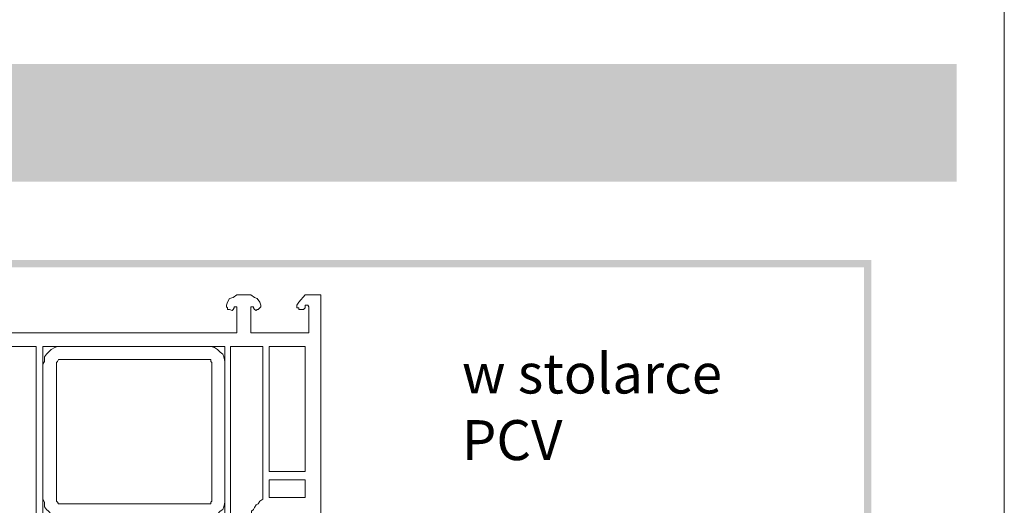
# Model space of a CAD drawing. Units: inches. Extents: x -485 to -53, y 1 to 595.
# Drawn here: x -184 to -65, y 194 to 252 of the extents above; entities that cross this region are included whole.
import ezdxf

# ---------------------------------------------------------------- set-up
doc = ezdxf.new("R2010")
doc.units = ezdxf.units.IN
doc.header["$MEASUREMENT"] = 0
doc.layers.get('0').update_dxf_attribs({"color": 255, "linetype": 'CONTINUOUS', "lineweight": 9})
for name, color, linetype, lineweight in [('H', 7, 'CONTINUOUS', 9), ('P', 255, 'CONTINUOUS', 9), ('Text', 255, 'CONTINUOUS', 9)]:
    doc.layers.add(name, color=color, linetype=linetype, lineweight=lineweight)
doc.styles.get("Standard").update_dxf_attribs({"font": 'txt', "width": 0.75})

# ---------------------------------------------------------------- blocks, each defined once
blk = doc.blocks.new('401')
at = {"layer": 'H', "linetype": 'Continuous'}
blk.add_hatch(color=253, dxfattribs=at).paths.add_polyline_path([(-470.8426, 232.44367), (-70.84259, 232.44367), (-70.84259, 246.56131), (-470.8426, 246.56131)])
h = blk.add_hatch(color=8, dxfattribs=at)
edge = h.paths.add_edge_path()
edge.add_line((-269.07787, 222.58314), (-269.07787, 223.02758))
edge.add_line((-269.07787, 223.02758), (-81.07787, 223.02758))
edge.add_line((-81.07787, 223.02758), (-81.07787, 114.1387))
edge.add_line((-81.07787, 114.1387), (-269.63343, 114.1387))
edge.add_line((-269.63343, 114.1387), (-269.63343, 223.02758))
edge.add_line((-269.63343, 223.02758), (-269.07787, 223.02758))
edge.add_line((-269.07787, 223.02758), (-269.07787, 222.58314))
edge.add_line((-269.07787, 222.58314), (-268.63343, 222.58314))
edge.add_line((-268.63343, 222.58314), (-268.63343, 114.91647))
edge.add_line((-268.63343, 114.91647), (-81.96676, 114.91647))
edge.add_line((-81.96676, 114.91647), (-81.96676, 222.1387))
edge.add_line((-81.96676, 222.1387), (-269.07787, 222.1387))
edge.add_line((-269.07787, 222.1387), (-268.63343, 222.58314))
at = {"layer": 'P', "color": 7, "linetype": 'Continuous'}
blk.add_lwpolyline([(-485.09916, 0.56812), (-65.09914, 0.56812), (-65.09914, 594.56814), (-485.09916, 594.56814), (-485.09916, 0.56812)], dxfattribs=at)
at = {"layer": 'P', "color": 0, "linetype": 'Continuous'}
for points in [[(-157.39122, 217.38379), (-157.50233, 217.38379), (-157.50233, 217.38379), (-157.72455, 217.38379), (-157.72455, 217.27267), (-157.83566, 217.05045), (-157.94678, 216.93934), (-158.28011, 217.05045), (-158.50233, 217.05045), (-158.50233, 217.27267), (-158.61344, 217.38379), (-158.61344, 217.60601), (-158.50233, 217.93934), (-158.28011, 218.38379), (-157.83566, 218.4949), (-157.39122, 218.82823)], [(-157.39122, 218.82823), (-155.72455, 218.82823)], [(-155.72455, 218.82823), (-155.28011, 218.4949), (-154.94678, 218.38379), (-154.61344, 217.93934), (-154.50233, 217.60601), (-154.50233, 217.38379), (-154.61344, 217.27267), (-154.83566, 217.05045), (-154.94678, 217.05045), (-155.05789, 216.93934), (-155.28011, 217.05045), (-155.39122, 217.27267), (-155.39122, 217.38379), (-155.61344, 217.38379), (-155.61344, 217.38379), (-155.72455, 217.38379)], [(-148.72455, 217.38379), (-148.83566, 217.60601), (-149.05789, 217.60601), (-149.05789, 217.60601), (-149.169, 217.60601), (-149.169, 217.60601), (-149.169, 217.27267), (-149.39122, 217.05045), (-149.39122, 217.05045), (-149.50233, 217.05045), (-149.72455, 217.05045), (-149.83566, 217.05045), (-149.94678, 217.05045), (-149.94678, 217.27267), (-150.169, 217.27267), (-150.169, 217.60601), (-149.94678, 217.93934)], [(-149.94678, 217.93934), (-149.169, 218.82823)], [(-149.169, 218.82823), (-147.28011, 218.82823)], [(-147.28011, 218.82823), (-147.28011, 188.93934)], [(-157.39122, 214.27267), (-157.39122, 217.38379)], [(-155.72455, 217.38379), (-155.72455, 214.27267)], [(-148.72455, 214.27267), (-148.72455, 217.38379)], [(-186.83566, 214.27267), (-157.39122, 214.27267)], [(-155.72455, 214.27267), (-148.72455, 214.27267)], [(-186.94678, 212.60601), (-181.50233, 212.60601)], [(-181.50233, 212.60601), (-181.50233, 192.16156)], [(-180.72455, 210.4949), (-180.50233, 210.82823), (-180.50233, 211.38379), (-180.28011, 211.71712), (-180.05789, 211.93934), (-179.72455, 212.27267), (-179.28011, 212.4949), (-178.94678, 212.60601), (-178.50233, 212.60601)], [(-180.72455, 192.16156), (-180.72455, 212.60601)], [(-180.72455, 212.60601), (-158.83566, 212.60601)], [(-178.50233, 212.60601), (-161.05789, 212.60601)], [(-161.05789, 212.60601), (-160.50233, 212.60601), (-160.05789, 212.4949), (-159.72455, 212.27267), (-159.39122, 211.93934), (-159.05789, 211.71712), (-158.94678, 211.38379), (-158.83566, 210.82823), (-158.83566, 210.4949)], [(-158.83566, 212.60601), (-158.83566, 192.16156)], [(-158.169, 192.16156), (-158.169, 212.60601)], [(-158.169, 212.60601), (-154.28011, 212.60601)], [(-154.28011, 212.60601), (-154.28011, 194.27267)], [(-153.50233, 212.60601), (-149.169, 212.60601)], [(-153.50233, 197.60601), (-153.50233, 212.60601)], [(-149.169, 212.60601), (-149.169, 197.60601)], [(-179.05789, 210.4949), (-179.05789, 210.4949), (-179.05789, 210.71712), (-178.94678, 210.82823), (-178.94678, 210.82823), (-178.83566, 211.05045), (-178.83566, 211.05045), (-178.61344, 211.05045), (-178.50233, 211.05045)], [(-178.50233, 211.05045), (-161.05789, 211.05045)], [(-161.05789, 211.05045), (-160.83566, 211.05045), (-160.72455, 211.05045), (-160.50233, 211.05045), (-160.50233, 210.82823), (-160.50233, 210.82823), (-160.39122, 210.71712), (-160.39122, 210.4949), (-160.39122, 210.4949)], [(-180.72455, 194.27267), (-180.72455, 210.4949)], [(-179.05789, 194.27267), (-179.05789, 210.4949)], [(-160.39122, 210.4949), (-160.39122, 194.27267)], [(-158.83566, 210.4949), (-158.83566, 194.27267)], [(-149.169, 197.60601), (-153.50233, 197.60601)], [(-153.50233, 196.60601), (-149.169, 196.60601)], [(-153.50233, 194.4949), (-153.50233, 196.60601)], [(-149.169, 196.60601), (-149.169, 194.4949)], [(-178.50233, 192.16156), (-178.94678, 192.16156), (-179.28011, 192.27267), (-179.72455, 192.4949), (-180.05789, 192.82823), (-180.28011, 193.05045), (-180.50233, 193.38379), (-180.50233, 193.93934), (-180.72455, 194.27267)], [(-178.50233, 193.71712), (-178.61344, 193.71712), (-178.83566, 193.71712), (-178.83566, 193.71712), (-178.94678, 193.93934), (-178.94678, 193.93934), (-179.05789, 194.05045), (-179.05789, 194.05045), (-179.05789, 194.27267)], [(-160.39122, 194.27267), (-160.39122, 194.05045), (-160.39122, 194.05045), (-160.50233, 193.93934), (-160.50233, 193.93934), (-160.50233, 193.71712), (-160.72455, 193.71712), (-160.83566, 193.71712), (-161.05789, 193.71712)], [(-158.83566, 194.27267), (-158.83566, 193.93934), (-158.94678, 193.38379), (-159.05789, 193.05045), (-159.39122, 192.82823), (-159.72455, 192.4949), (-160.05789, 192.27267), (-160.50233, 192.16156), (-161.05789, 192.16156)], [(-154.28011, 194.27267), (-154.61344, 194.05045), (-154.83566, 193.71712), (-155.05789, 193.60601), (-155.28011, 193.27267), (-155.39122, 193.05045), (-155.61344, 192.82823), (-155.61344, 192.4949), (-155.72455, 192.16156)], [(-152.83566, 194.4949), (-153.05789, 194.4949), (-153.05789, 194.4949), (-153.169, 194.4949), (-153.169, 194.4949), (-153.39122, 194.4949), (-153.39122, 194.4949), (-153.50233, 194.4949), (-153.50233, 194.4949)], [(-149.169, 194.4949), (-152.83566, 194.4949)], [(-161.05789, 193.71712), (-178.50233, 193.71712)]]:
    blk.add_lwpolyline(points, dxfattribs=at)
at = {"layer": 'Text', "color": 167, "linetype": 'Continuous', "insert": (-130.32305, 205.37885), "char_height": 4.8, "width": 44.4477473, "attachment_point": 4}
blk.add_mtext('{\\fCentury Gothic|b0|i0|c238|p34;\\C7;w stolarce PCV}', dxfattribs=at)

msp = doc.modelspace()

# ---------------------------------------------------------------- block references
at = {"linetype": 'ByBlock', "lineweight": -2}
msp.add_blockref('401', (0, 0), dxfattribs=at)

doc.saveas('drawing.dxf')
